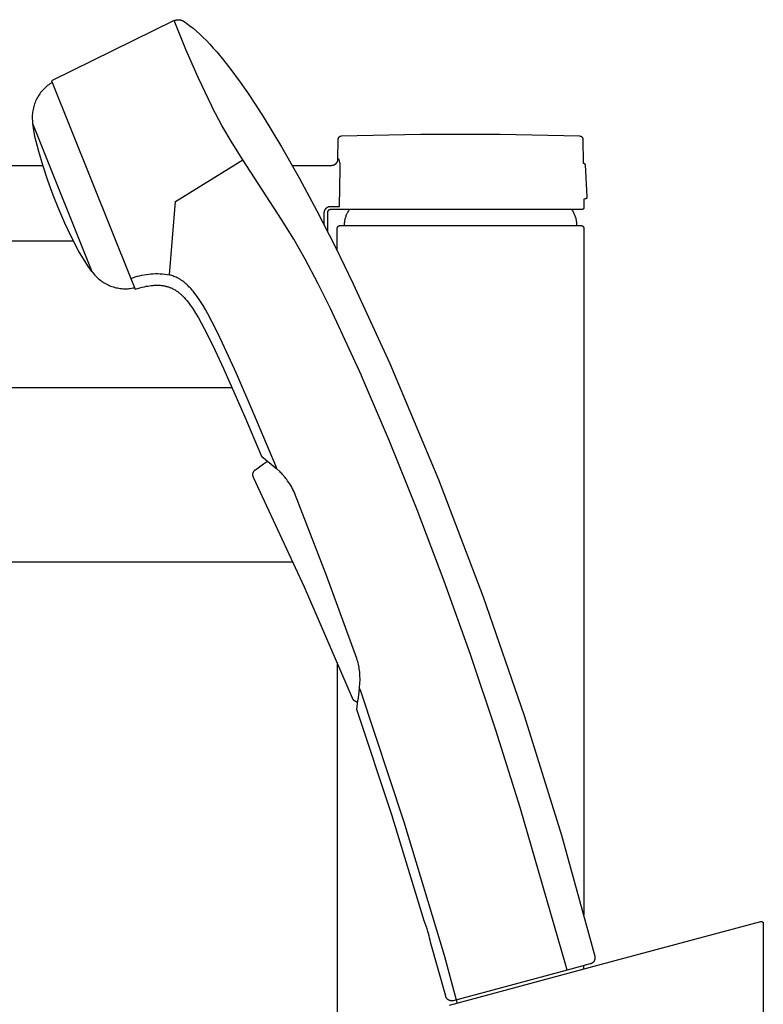
# Model space of a CAD drawing. Units: millimetres. Extents: x -258 to 257, y -338 to 338.
# Drawn here: x -177 to -60, y 182 to 338 of the extents above; entities that cross this region are included whole.
import ezdxf

# ---------------------------------------------------------------- set-up
doc = ezdxf.new("R2010")
doc.units = ezdxf.units.MM
doc.header["$MEASUREMENT"] = 0

msp = doc.modelspace()

# ---------------------------------------------------------------- linework, layer by layer
for p, q in [((-152.84, 337.97), (-152.79, 337.99)), ((-152.79, 337.99), (-152.75, 338)), ((-152.75, 338), (-152.7, 338.01)), ((-152.7, 338.01), (-152.65, 338.03)), ((-152.65, 338.03), (-152.61, 338.04)), ((-152.61, 338.04), (-152.56, 338.04)), ((-152.56, 338.04), (-152.5, 338.05)), ((-152.5, 338.05), (-152.45, 338.06)), ((-152.45, 338.06), (-152.4, 338.06)), ((-152.4, 338.06), (-152.35, 338.06)), ((-152.35, 338.06), (-152.3, 338.06)), ((-152.3, 338.06), (-152.25, 338.06)), ((-152.25, 338.06), (-152.2, 338.06)), ((-152.2, 338.06), (-152.15, 338.05)), ((-152.15, 338.05), (-152.1, 338.04)), ((-152.1, 338.04), (-152.05, 338.04)), ((-152.05, 338.04), (-152, 338.03)), ((-152, 338.03), (-151.95, 338.01)), ((-151.95, 338.01), (-151.9, 338)), ((-151.9, 338), (-151.85, 337.98)), ((-151.85, 337.98), (-151.8, 337.97)), ((-152.97, 337.92), (-172.37, 328.39)), ((-152.97, 337.92), (-152.93, 337.94)), ((-151.13, 333.35), (-152.97, 337.92)), ((-152.93, 337.94), (-152.88, 337.96)), ((-152.88, 337.96), (-152.84, 337.97)), ((-151.8, 337.97), (-151.76, 337.95)), ((-151.76, 337.95), (-151.71, 337.93)), ((-151.71, 337.93), (-151.67, 337.91)), ((-151.67, 337.91), (-151.63, 337.89)), ((-151.63, 337.89), (-151.58, 337.87)), ((-151.58, 337.87), (-151.54, 337.84)), ((-151.54, 337.84), (-151.5, 337.82)), ((-151.5, 337.82), (-151.25, 337.65)), ((-151.25, 337.65), (-151.01, 337.48)), ((-151.01, 337.48), (-150.76, 337.29)), ((-150.76, 337.29), (-150.51, 337.1)), ((-150.51, 337.1), (-150, 336.7)), ((-150, 336.7), (-149.48, 336.26)), ((-149.48, 336.26), (-148.96, 335.78)), ((-148.96, 335.78), (-148.44, 335.28)), ((-148.44, 335.28), (-147.9, 334.75)), ((-149.16, 328.83), (-151.13, 333.35)), ((-147.9, 334.75), (-147.36, 334.18)), ((-147.36, 334.18), (-146.82, 333.58)), ((-146.82, 333.58), (-146.27, 332.96)), ((-146.27, 332.96), (-145.15, 331.62)), ((-145.15, 331.62), (-144.02, 330.17)), ((-147.06, 324.38), (-149.16, 328.83)), ((-144.02, 330.17), (-142.86, 328.61)), ((-173.52, 327.2), (-173.67, 327.03)), ((-173.35, 327.35), (-173.52, 327.2)), ((-173.19, 327.5), (-173.35, 327.35)), ((-173.01, 327.65), (-173.19, 327.5)), ((-172.83, 327.78), (-173.01, 327.65)), ((-172.65, 327.91), (-172.83, 327.78)), ((-172.47, 328.04), (-172.65, 327.91)), ((-172.27, 328.16), (-172.47, 328.04)), ((-172.37, 328.39), (-159.85, 297.11)), ((-142.86, 328.61), (-142.83, 328.57)), ((-142.83, 328.57), (-141.39, 326.52)), ((-174.71, 325.57), (-174.81, 325.37)), ((-174.61, 325.77), (-174.71, 325.57)), ((-174.49, 325.96), (-174.61, 325.77)), ((-174.37, 326.15), (-174.49, 325.96)), ((-174.24, 326.34), (-174.37, 326.15)), ((-174.11, 326.52), (-174.24, 326.34)), ((-173.97, 326.7), (-174.11, 326.52)), ((-173.83, 326.87), (-173.97, 326.7)), ((-173.67, 327.03), (-173.83, 326.87)), ((-141.39, 326.52), (-140.07, 324.55)), ((-175.26, 324.1), (-175.31, 323.88)), ((-175.21, 324.32), (-175.26, 324.1)), ((-175.14, 324.53), (-175.21, 324.32)), ((-175.07, 324.75), (-175.14, 324.53)), ((-174.99, 324.96), (-175.07, 324.75)), ((-174.91, 325.16), (-174.99, 324.96)), ((-174.81, 325.37), (-174.91, 325.16)), ((-146.94, 324.14), (-147.06, 324.38)), ((-145.44, 321.33), (-146.94, 324.14)), ((-140.07, 324.55), (-138.74, 322.47)), ((-175.43, 322.99), (-175.44, 322.76)), ((-175.44, 322.76), (-175.44, 322.54)), ((-175.44, 322.54), (-175.44, 322.31)), ((-175.41, 323.21), (-175.43, 322.99)), ((-175.39, 323.43), (-175.41, 323.21)), ((-175.35, 323.66), (-175.39, 323.43)), ((-175.31, 323.88), (-175.35, 323.66)), ((-138.74, 322.47), (-136.02, 317.97)), ((-175.44, 322.31), (-175.42, 322.09)), ((-175.42, 322.09), (-175.4, 321.86)), ((-175.4, 321.86), (-175.38, 321.64)), ((-175.38, 321.64), (-175.38, 321.64)), ((-175.38, 321.64), (-174.8, 320.21)), ((-175.21, 320.6), (-175.37, 321.63)), ((-143.84, 318.58), (-145.44, 321.33)), ((-175.02, 319.58), (-175.21, 320.6)), ((-174.42, 317.23), (-175.02, 319.58)), ((-174.8, 320.21), (-166.02, 298.24)), ((-127.03, 319.29), (-127.02, 319.31)), ((-127.03, 319.28), (-127.03, 319.29)), ((-127.02, 319.33), (-127.01, 319.34)), ((-127.02, 319.31), (-127.02, 319.33)), ((-127.01, 319.34), (-127, 319.36)), ((-127, 319.37), (-126.99, 319.39)), ((-127, 319.36), (-127, 319.37)), ((-126.99, 319.39), (-126.98, 319.4)), ((-126.98, 319.4), (-126.97, 319.42)), ((-126.97, 319.42), (-126.96, 319.43)), ((-126.96, 319.43), (-126.95, 319.45)), ((-126.95, 319.45), (-126.94, 319.46)), ((-126.94, 319.46), (-126.93, 319.48)), ((-126.93, 319.48), (-126.92, 319.49)), ((-126.92, 319.49), (-126.91, 319.5)), ((-126.91, 319.5), (-126.9, 319.52)), ((-126.9, 319.52), (-126.89, 319.53)), ((-126.89, 319.53), (-126.88, 319.54)), ((-126.88, 319.54), (-126.86, 319.55)), ((-126.86, 319.55), (-126.85, 319.56)), ((-126.85, 319.56), (-126.83, 319.57)), ((-126.83, 319.57), (-126.82, 319.58)), ((-126.82, 319.58), (-126.81, 319.59)), ((-126.81, 319.59), (-126.79, 319.6)), ((-126.79, 319.6), (-126.78, 319.61)), ((-126.78, 319.61), (-126.76, 319.62)), ((-126.76, 319.62), (-126.75, 319.62)), ((-126.75, 319.62), (-126.73, 319.63)), ((-126.73, 319.63), (-126.71, 319.64)), ((-126.71, 319.64), (-126.7, 319.64)), ((-126.7, 319.64), (-126.68, 319.65)), ((-126.68, 319.65), (-126.66, 319.65)), ((-126.66, 319.65), (-126.65, 319.65)), ((-126.65, 319.65), (-126.63, 319.66)), ((-126.63, 319.66), (-126.61, 319.66)), ((-126.61, 319.66), (-126.6, 319.66)), ((-126.6, 319.66), (-126.58, 319.66)), ((-126.58, 319.66), (-126.56, 319.67)), ((-126.56, 319.67), (-113.99, 319.98)), ((-113.99, 319.98), (-101.41, 319.98)), ((-101.41, 319.98), (-88.83, 319.67)), ((-88.83, 319.67), (-88.82, 319.66)), ((-88.82, 319.66), (-88.8, 319.66)), ((-88.8, 319.66), (-88.78, 319.66)), ((-88.78, 319.66), (-88.77, 319.66)), ((-88.77, 319.66), (-88.75, 319.65)), ((-88.75, 319.65), (-88.73, 319.65)), ((-88.73, 319.65), (-88.72, 319.65)), ((-88.72, 319.65), (-88.7, 319.64)), ((-88.7, 319.64), (-88.68, 319.64)), ((-88.68, 319.64), (-88.67, 319.63)), ((-88.67, 319.63), (-88.65, 319.62)), ((-88.65, 319.62), (-88.64, 319.62)), ((-88.64, 319.62), (-88.62, 319.61)), ((-88.62, 319.61), (-88.6, 319.6)), ((-88.6, 319.6), (-88.59, 319.59)), ((-88.59, 319.59), (-88.58, 319.58)), ((-88.58, 319.58), (-88.56, 319.57)), ((-88.56, 319.57), (-88.55, 319.56)), ((-88.55, 319.56), (-88.53, 319.55)), ((-88.53, 319.55), (-88.52, 319.54)), ((-88.52, 319.54), (-88.51, 319.53)), ((-88.51, 319.53), (-88.5, 319.52)), ((-88.5, 319.52), (-88.48, 319.5)), ((-88.48, 319.5), (-88.47, 319.49)), ((-88.47, 319.49), (-88.46, 319.48)), ((-88.46, 319.48), (-88.45, 319.46)), ((-88.45, 319.46), (-88.44, 319.45)), ((-88.44, 319.45), (-88.43, 319.43)), ((-88.43, 319.43), (-88.42, 319.42)), ((-88.42, 319.42), (-88.41, 319.4)), ((-88.41, 319.4), (-88.41, 319.39)), ((-88.41, 319.39), (-88.4, 319.37)), ((-88.4, 319.37), (-88.39, 319.36)), ((-88.39, 319.36), (-88.39, 319.34)), ((-88.39, 319.34), (-88.38, 319.33)), ((-88.38, 319.33), (-88.37, 319.31)), ((-88.37, 319.31), (-88.37, 319.29)), ((-88.37, 319.29), (-88.37, 319.28)), ((-142.16, 315.88), (-143.84, 318.58)), ((-136.02, 317.97), (-133.24, 313.07)), ((-127.09, 316.01), (-127.04, 319.17)), ((-127.04, 319.24), (-127.03, 319.26)), ((-127.04, 319.22), (-127.04, 319.24)), ((-127.04, 319.21), (-127.04, 319.22)), ((-127.04, 319.19), (-127.04, 319.21)), ((-127.04, 319.17), (-127.04, 319.19)), ((-127.03, 319.26), (-127.03, 319.28)), ((-88.37, 319.28), (-88.36, 319.26)), ((-88.36, 319.26), (-88.36, 319.24)), ((-88.36, 319.24), (-88.36, 319.22)), ((-88.36, 319.22), (-88.36, 319.21)), ((-88.36, 319.21), (-88.35, 319.19)), ((-88.35, 319.19), (-88.35, 319.17)), ((-88.35, 319.17), (-88.3, 315.39)), ((-173.73, 314.91), (-174.42, 317.23)), ((-205.11, 315.02), (-173.77, 315.02)), ((-172.98, 312.6), (-173.73, 314.91)), ((-152.78, 309.28), (-142.16, 315.88)), ((-136, 306.47), (-142.16, 315.88)), ((-134.32, 315.02), (-128.2, 315.02)), ((-128.2, 315.02), (-128.05, 315.02)), ((-128.05, 315.02), (-128.02, 315.03)), ((-128.02, 315.03), (-127.98, 315.03)), ((-127.98, 315.03), (-127.95, 315.03)), ((-127.95, 315.03), (-127.91, 315.04)), ((-127.91, 315.04), (-127.88, 315.04)), ((-127.88, 315.04), (-127.85, 315.05)), ((-127.85, 315.05), (-127.81, 315.06)), ((-127.81, 315.06), (-127.78, 315.07)), ((-127.78, 315.07), (-127.75, 315.08)), ((-127.75, 315.08), (-127.71, 315.09)), ((-127.71, 315.09), (-127.68, 315.11)), ((-127.68, 315.11), (-127.65, 315.12)), ((-127.65, 315.12), (-127.62, 315.14)), ((-127.62, 315.14), (-127.59, 315.15)), ((-127.59, 315.15), (-127.56, 315.17)), ((-127.56, 315.17), (-127.53, 315.19)), ((-127.53, 315.19), (-127.5, 315.21)), ((-127.5, 315.21), (-127.47, 315.23)), ((-127.47, 315.23), (-127.45, 315.25)), ((-127.45, 315.25), (-127.42, 315.27)), ((-127.42, 315.27), (-127.4, 315.3)), ((-127.4, 315.3), (-127.37, 315.32)), ((-127.37, 315.32), (-127.35, 315.35)), ((-127.35, 315.35), (-127.32, 315.37)), ((-127.32, 315.37), (-127.3, 315.4)), ((-127.3, 315.4), (-127.28, 315.43)), ((-127.28, 315.43), (-127.26, 315.46)), ((-127.26, 315.46), (-127.24, 315.48)), ((-127.24, 315.48), (-127.22, 315.51)), ((-127.22, 315.51), (-127.21, 315.54)), ((-127.21, 315.54), (-127.19, 315.57)), ((-127.19, 315.57), (-127.18, 315.61)), ((-127.18, 315.61), (-127.16, 315.64)), ((-127.16, 315.64), (-127.15, 315.67)), ((-127.15, 315.67), (-127.14, 315.7)), ((-127.14, 315.7), (-127.13, 315.73)), ((-127.13, 315.73), (-127.12, 315.77)), ((-127.12, 315.77), (-127.11, 315.8)), ((-127.11, 315.8), (-127.1, 315.84)), ((-127.1, 315.87), (-127.09, 315.9)), ((-127.1, 315.84), (-127.1, 315.87)), ((-126.95, 316.01), (-127.09, 316.01)), ((-127.09, 315.97), (-127.09, 316.01)), ((-127.09, 315.94), (-127.09, 315.97)), ((-127.09, 315.9), (-127.09, 315.94)), ((-126.91, 315.91), (-126.95, 316.01)), ((-126.88, 315.82), (-126.91, 315.91)), ((-126.85, 315.72), (-126.88, 315.82)), ((-126.82, 315.63), (-126.85, 315.72)), ((-126.8, 315.53), (-126.82, 315.63)), ((-126.78, 315.43), (-126.8, 315.53)), ((-126.76, 315.33), (-126.78, 315.43)), ((-126.75, 315.23), (-126.76, 315.33)), ((-126.74, 315.13), (-126.75, 315.23)), ((-126.75, 314.53), (-126.74, 314.63)), ((-126.73, 315.03), (-126.74, 315.13)), ((-126.74, 314.63), (-126.73, 314.73)), ((-126.73, 314.93), (-126.73, 315.03)), ((-126.73, 314.83), (-126.73, 314.93)), ((-126.73, 314.73), (-126.73, 314.83)), ((-88.3, 315.39), (-88.29, 315.39)), ((-88.29, 315.39), (-88.28, 315.39)), ((-88.28, 315.39), (-88.27, 315.39)), ((-88.27, 315.39), (-88.26, 315.39)), ((-88.26, 315.39), (-88.25, 315.39)), ((-88.25, 315.39), (-88.24, 315.39)), ((-88.24, 315.39), (-88.23, 315.38)), ((-88.23, 315.38), (-88.22, 315.38)), ((-88.22, 315.38), (-88.21, 315.38)), ((-88.21, 315.38), (-88.2, 315.37)), ((-88.2, 315.37), (-88.19, 315.37)), ((-88.19, 315.37), (-88.18, 315.37)), ((-88.18, 315.37), (-88.17, 315.36)), ((-88.17, 315.36), (-88.16, 315.36)), ((-88.16, 315.36), (-88.15, 315.35)), ((-88.15, 315.35), (-88.15, 315.35)), ((-88.15, 315.35), (-88.14, 315.34)), ((-88.14, 315.34), (-88.13, 315.33)), ((-88.13, 315.33), (-88.12, 315.33)), ((-88.12, 315.33), (-88.11, 315.32)), ((-88.11, 315.32), (-88.1, 315.31)), ((-88.1, 315.31), (-88.1, 315.31)), ((-88.1, 315.31), (-88.09, 315.3)), ((-88.09, 315.3), (-88.08, 315.29)), ((-88.08, 315.29), (-88.08, 315.28)), ((-88.08, 315.28), (-88.07, 315.28)), ((-88.07, 315.28), (-88.06, 315.27)), ((-88.06, 315.27), (-88.06, 315.26)), ((-88.06, 315.26), (-88.05, 315.25)), ((-88.05, 315.25), (-88.05, 315.24)), ((-88.05, 315.24), (-88.04, 315.23)), ((-88.04, 315.23), (-88.04, 315.22)), ((-88.04, 315.22), (-88.03, 315.21)), ((-88.03, 315.21), (-88.03, 315.2)), ((-88.03, 315.2), (-88.03, 315.19)), ((-88.03, 315.19), (-88.02, 315.18)), ((-88.02, 315.18), (-88.02, 315.17)), ((-88.02, 315.17), (-88.02, 315.16)), ((-88.02, 315.16), (-88.02, 315.15)), ((-88.02, 315.15), (-88.01, 315.14)), ((-88.01, 315.14), (-88.01, 315.13)), ((-88.01, 315.13), (-88.01, 315.12)), ((-88.01, 315.12), (-88.01, 315.11)), ((-88.01, 315.11), (-87.7, 310.02)), ((-133.24, 313.07), (-130.41, 307.8)), ((-126.82, 308.53), (-126.75, 314.53)), ((-172.15, 310.33), (-172.98, 312.6)), ((-171.24, 308.08), (-172.15, 310.33)), ((-87.7, 309.95), (-87.71, 309.94)), ((-87.7, 310.02), (-87.7, 310.01)), ((-87.7, 310.01), (-87.7, 310)), ((-87.7, 310), (-87.7, 309.99)), ((-87.7, 309.99), (-87.7, 309.98)), ((-87.7, 309.98), (-87.7, 309.97)), ((-87.7, 309.97), (-87.7, 309.96)), ((-87.7, 309.96), (-87.7, 309.95)), ((-153.74, 297.69), (-152.78, 309.28)), ((-128.78, 308.38), (-128.75, 308.39)), ((-128.75, 308.39), (-128.72, 308.41)), ((-128.72, 308.41), (-128.69, 308.43)), ((-128.69, 308.43), (-128.66, 308.44)), ((-128.66, 308.44), (-128.62, 308.46)), ((-128.62, 308.46), (-128.59, 308.47)), ((-128.59, 308.47), (-128.56, 308.48)), ((-128.56, 308.48), (-128.52, 308.49)), ((-128.52, 308.49), (-128.49, 308.5)), ((-128.49, 308.5), (-128.46, 308.51)), ((-128.46, 308.51), (-128.42, 308.51)), ((-128.42, 308.51), (-128.39, 308.52)), ((-128.39, 308.52), (-128.35, 308.52)), ((-128.35, 308.52), (-128.32, 308.53)), ((-128.32, 308.53), (-128.28, 308.53)), ((-128.28, 308.53), (-128.25, 308.53)), ((-128.25, 308.53), (-127.8, 308.53)), ((-127.8, 308.53), (-127.31, 308.52)), ((-127.31, 308.52), (-126.82, 308.53)), ((-87.98, 309.7), (-88.22, 309.69)), ((-88.22, 309.69), (-88.2, 308.33)), ((-87.97, 309.71), (-87.98, 309.7)), ((-87.96, 309.71), (-87.97, 309.71)), ((-87.95, 309.71), (-87.96, 309.71)), ((-87.94, 309.71), (-87.95, 309.71)), ((-87.93, 309.71), (-87.94, 309.71)), ((-87.92, 309.71), (-87.93, 309.71)), ((-87.91, 309.72), (-87.92, 309.71)), ((-87.9, 309.72), (-87.91, 309.72)), ((-87.89, 309.72), (-87.9, 309.72)), ((-87.88, 309.73), (-87.89, 309.72)), ((-87.87, 309.73), (-87.88, 309.73)), ((-87.86, 309.74), (-87.87, 309.73)), ((-87.85, 309.74), (-87.86, 309.74)), ((-87.84, 309.75), (-87.85, 309.74)), ((-87.83, 309.76), (-87.84, 309.75)), ((-87.84, 309.75), (-87.84, 309.75)), ((-87.82, 309.76), (-87.83, 309.76)), ((-87.81, 309.77), (-87.82, 309.76)), ((-87.8, 309.78), (-87.81, 309.77)), ((-87.79, 309.79), (-87.8, 309.78)), ((-87.8, 309.78), (-87.8, 309.78)), ((-87.78, 309.8), (-87.79, 309.79)), ((-87.77, 309.8), (-87.78, 309.8)), ((-87.76, 309.82), (-87.77, 309.81)), ((-87.77, 309.81), (-87.77, 309.8)), ((-87.75, 309.83), (-87.76, 309.82)), ((-87.74, 309.85), (-87.75, 309.84)), ((-87.75, 309.84), (-87.75, 309.83)), ((-87.73, 309.86), (-87.74, 309.85)), ((-87.74, 309.85), (-87.74, 309.85)), ((-87.72, 309.88), (-87.73, 309.87)), ((-87.73, 309.87), (-87.73, 309.86)), ((-87.71, 309.91), (-87.72, 309.9)), ((-87.72, 309.9), (-87.72, 309.89)), ((-87.72, 309.89), (-87.72, 309.88)), ((-87.71, 309.94), (-87.71, 309.93)), ((-87.71, 309.93), (-87.71, 309.92)), ((-87.71, 309.92), (-87.71, 309.91)), ((-170.27, 305.86), (-171.24, 308.08)), ((-130.41, 307.8), (-127.55, 302.19)), ((-129.25, 307.63), (-129.24, 307.67)), ((-129.25, 307.6), (-129.25, 307.63)), ((-129.25, 307.56), (-129.25, 307.6)), ((-129.25, 307.53), (-129.25, 307.56)), ((-129.25, 305.55), (-129.25, 307.53)), ((-129.24, 307.7), (-129.23, 307.74)), ((-129.24, 307.67), (-129.24, 307.7)), ((-129.23, 307.74), (-129.22, 307.77)), ((-129.22, 307.77), (-129.21, 307.8)), ((-129.21, 307.8), (-129.2, 307.84)), ((-129.2, 307.84), (-129.19, 307.87)), ((-129.19, 307.87), (-129.18, 307.9)), ((-129.18, 307.9), (-129.16, 307.94)), ((-129.16, 307.94), (-129.15, 307.97)), ((-129.15, 307.97), (-129.13, 308)), ((-129.13, 308), (-129.12, 308.03)), ((-129.12, 308.03), (-129.1, 308.06)), ((-129.1, 308.06), (-129.08, 308.09)), ((-129.08, 308.09), (-129.06, 308.12)), ((-129.06, 308.12), (-129.04, 308.14)), ((-129.04, 308.14), (-129.02, 308.17)), ((-129.02, 308.17), (-128.99, 308.2)), ((-128.99, 308.2), (-128.97, 308.22)), ((-128.97, 308.22), (-128.94, 308.25)), ((-128.94, 308.25), (-128.92, 308.27)), ((-128.92, 308.27), (-128.89, 308.29)), ((-128.89, 308.29), (-128.86, 308.32)), ((-128.86, 308.32), (-128.84, 308.34)), ((-128.84, 308.34), (-128.81, 308.36)), ((-128.81, 308.36), (-128.78, 308.38)), ((-128.74, 307.63), (-128.75, 307.61)), ((-128.75, 307.61), (-128.75, 307.59)), ((-128.75, 307.59), (-128.75, 307.58)), ((-128.75, 307.58), (-128.75, 307.56)), ((-128.75, 307.56), (-128.75, 307.54)), ((-128.75, 307.54), (-128.75, 307.52)), ((-128.75, 307.52), (-128.75, 304.57)), ((-128.73, 307.66), (-128.74, 307.64)), ((-128.74, 307.64), (-128.74, 307.63)), ((-128.72, 307.7), (-128.73, 307.68)), ((-128.73, 307.68), (-128.73, 307.66)), ((-128.71, 307.73), (-128.72, 307.71)), ((-128.72, 307.71), (-128.72, 307.7)), ((-128.7, 307.74), (-128.71, 307.73)), ((-128.69, 307.76), (-128.7, 307.74)), ((-128.68, 307.79), (-128.69, 307.78)), ((-128.69, 307.78), (-128.69, 307.76)), ((-128.67, 307.8), (-128.68, 307.79)), ((-128.66, 307.81), (-128.67, 307.8)), ((-128.65, 307.83), (-128.66, 307.81)), ((-128.64, 307.84), (-128.65, 307.83)), ((-128.63, 307.85), (-128.64, 307.84)), ((-128.62, 307.87), (-128.63, 307.86)), ((-128.63, 307.86), (-128.63, 307.85)), ((-128.61, 307.88), (-128.62, 307.87)), ((-128.59, 307.89), (-128.61, 307.88)), ((-128.58, 307.9), (-128.59, 307.89)), ((-128.57, 307.91), (-128.58, 307.9)), ((-128.55, 307.92), (-128.57, 307.91)), ((-128.53, 307.93), (-128.55, 307.92)), ((-128.52, 307.94), (-128.53, 307.93)), ((-128.5, 307.95), (-128.52, 307.94)), ((-128.49, 307.96), (-128.5, 307.95)), ((-128.47, 307.97), (-128.49, 307.96)), ((-128.45, 307.98), (-128.47, 307.97)), ((-128.44, 307.98), (-128.45, 307.98)), ((-128.42, 307.99), (-128.44, 307.98)), ((-128.4, 308), (-128.42, 307.99)), ((-128.38, 308), (-128.4, 308)), ((-128.37, 308.01), (-128.38, 308)), ((-128.35, 308.01), (-128.37, 308.01)), ((-128.33, 308.01), (-128.35, 308.01)), ((-128.31, 308.02), (-128.33, 308.01)), ((-128.29, 308.02), (-128.31, 308.02)), ((-128.27, 308.02), (-128.29, 308.02)), ((-128.26, 308.02), (-128.27, 308.02)), ((-88.5, 308.02), (-128.26, 308.02)), ((-125.89, 306.72), (-125.86, 306.85)), ((-125.86, 306.85), (-125.81, 306.97)), ((-125.81, 306.97), (-125.77, 307.1)), ((-125.77, 307.1), (-125.72, 307.22)), ((-125.72, 307.22), (-125.67, 307.34)), ((-125.67, 307.34), (-125.61, 307.46)), ((-125.61, 307.46), (-125.55, 307.58)), ((-125.55, 307.58), (-125.48, 307.69)), ((-125.48, 307.69), (-125.41, 307.8)), ((-125.41, 307.8), (-125.34, 307.91)), ((-125.34, 307.91), (-125.26, 308.02)), ((-90.14, 308.02), (-90.06, 307.91)), ((-90.06, 307.91), (-89.98, 307.8)), ((-89.98, 307.8), (-89.91, 307.68)), ((-89.91, 307.68), (-89.84, 307.55)), ((-89.84, 307.55), (-89.78, 307.43)), ((-89.78, 307.43), (-89.72, 307.31)), ((-89.72, 307.31), (-89.66, 307.18)), ((-89.66, 307.18), (-89.61, 307.05)), ((-89.61, 307.05), (-89.56, 306.92)), ((-89.56, 306.92), (-89.52, 306.78)), ((-88.49, 308.02), (-88.5, 308.02)), ((-88.48, 308.02), (-88.49, 308.02)), ((-88.47, 308.02), (-88.48, 308.02)), ((-88.46, 308.02), (-88.47, 308.02)), ((-88.45, 308.03), (-88.46, 308.02)), ((-88.44, 308.03), (-88.45, 308.03)), ((-88.43, 308.03), (-88.44, 308.03)), ((-88.42, 308.03), (-88.43, 308.03)), ((-88.41, 308.04), (-88.42, 308.03)), ((-88.4, 308.04), (-88.41, 308.04)), ((-88.39, 308.04), (-88.4, 308.04)), ((-88.38, 308.05), (-88.39, 308.04)), ((-88.37, 308.05), (-88.38, 308.05)), ((-88.36, 308.06), (-88.37, 308.05)), ((-88.35, 308.06), (-88.36, 308.06)), ((-88.34, 308.07), (-88.35, 308.07)), ((-88.35, 308.07), (-88.35, 308.06)), ((-88.33, 308.08), (-88.34, 308.07)), ((-88.32, 308.08), (-88.33, 308.08)), ((-88.31, 308.09), (-88.32, 308.08)), ((-88.3, 308.1), (-88.31, 308.09)), ((-88.29, 308.11), (-88.3, 308.1)), ((-88.3, 308.1), (-88.3, 308.1)), ((-88.28, 308.12), (-88.29, 308.11)), ((-88.27, 308.13), (-88.28, 308.12)), ((-88.26, 308.14), (-88.27, 308.13)), ((-88.27, 308.13), (-88.27, 308.13)), ((-88.25, 308.16), (-88.26, 308.15)), ((-88.26, 308.15), (-88.26, 308.14)), ((-88.24, 308.17), (-88.25, 308.16)), ((-88.23, 308.19), (-88.24, 308.18)), ((-88.24, 308.18), (-88.24, 308.17)), ((-88.22, 308.21), (-88.23, 308.2)), ((-88.23, 308.2), (-88.23, 308.2)), ((-88.23, 308.2), (-88.23, 308.19)), ((-88.21, 308.24), (-88.22, 308.23)), ((-88.22, 308.23), (-88.22, 308.22)), ((-88.22, 308.22), (-88.22, 308.21)), ((-88.2, 308.28), (-88.21, 308.27)), ((-88.21, 308.27), (-88.21, 308.26)), ((-88.21, 308.26), (-88.21, 308.25)), ((-88.21, 308.25), (-88.21, 308.24)), ((-88.2, 308.33), (-88.2, 308.32)), ((-88.2, 308.32), (-88.2, 308.3)), ((-88.2, 308.3), (-88.2, 308.29)), ((-88.2, 308.29), (-88.2, 308.28)), ((-169.23, 303.67), (-170.27, 305.86)), ((-134.09, 303.35), (-136, 306.47)), ((-127.13, 305.28), (-127.12, 305.3)), ((-127.13, 305.27), (-127.13, 305.28)), ((-127.12, 305.3), (-127.11, 305.31)), ((-127.11, 305.31), (-127.1, 305.32)), ((-127.1, 305.32), (-127.09, 305.34)), ((-127.09, 305.34), (-127.07, 305.35)), ((-127.07, 305.35), (-127.06, 305.36)), ((-127.06, 305.36), (-127.05, 305.37)), ((-127.05, 305.37), (-127.04, 305.39)), ((-127.04, 305.39), (-127.03, 305.4)), ((-127.03, 305.4), (-127.01, 305.41)), ((-127.01, 305.41), (-127, 305.42)), ((-127, 305.42), (-126.99, 305.43)), ((-126.99, 305.43), (-126.97, 305.44)), ((-126.97, 305.44), (-126.96, 305.45)), ((-126.96, 305.45), (-126.94, 305.46)), ((-126.94, 305.46), (-126.93, 305.47)), ((-126.93, 305.47), (-126.91, 305.47)), ((-126.91, 305.47), (-126.9, 305.48)), ((-126.9, 305.48), (-126.88, 305.49)), ((-126.88, 305.49), (-126.87, 305.49)), ((-126.87, 305.49), (-126.85, 305.5)), ((-126.85, 305.5), (-126.83, 305.5)), ((-126.83, 305.5), (-126.82, 305.51)), ((-126.82, 305.51), (-126.8, 305.51)), ((-126.8, 305.51), (-126.78, 305.51)), ((-126.78, 305.51), (-126.77, 305.52)), ((-126.77, 305.52), (-126.75, 305.52)), ((-126.75, 305.52), (-126.73, 305.52)), ((-126.73, 305.52), (-126.72, 305.52)), ((-126.72, 305.52), (-126.7, 305.52)), ((-126.7, 305.52), (-88.7, 305.52)), ((-126.04, 305.81), (-126.03, 305.95)), ((-126.04, 305.68), (-126.04, 305.81)), ((-126.04, 305.52), (-126.04, 305.68)), ((-126.03, 305.95), (-126.02, 306.08)), ((-126.02, 306.08), (-126, 306.21)), ((-126, 306.21), (-125.98, 306.34)), ((-125.98, 306.34), (-125.96, 306.47)), ((-125.96, 306.47), (-125.93, 306.6)), ((-125.93, 306.6), (-125.89, 306.72)), ((-89.52, 306.78), (-89.48, 306.65)), ((-89.48, 306.65), (-89.45, 306.51)), ((-89.45, 306.51), (-89.42, 306.38)), ((-89.42, 306.38), (-89.4, 306.24)), ((-89.4, 306.24), (-89.38, 306.1)), ((-89.38, 306.1), (-89.37, 305.96)), ((-89.37, 305.96), (-89.36, 305.82)), ((-89.36, 305.82), (-89.36, 305.68)), ((-89.36, 305.68), (-89.36, 305.52)), ((-88.7, 305.52), (-88.68, 305.52)), ((-88.68, 305.52), (-88.66, 305.52)), ((-88.66, 305.52), (-88.65, 305.52)), ((-88.65, 305.52), (-88.63, 305.52)), ((-88.63, 305.52), (-88.61, 305.51)), ((-88.61, 305.51), (-88.59, 305.51)), ((-88.59, 305.51), (-88.58, 305.51)), ((-88.58, 305.51), (-88.56, 305.5)), ((-88.56, 305.5), (-88.54, 305.5)), ((-88.54, 305.5), (-88.53, 305.49)), ((-88.53, 305.49), (-88.51, 305.48)), ((-88.51, 305.48), (-88.49, 305.48)), ((-88.49, 305.48), (-88.48, 305.47)), ((-88.48, 305.47), (-88.46, 305.46)), ((-88.46, 305.46), (-88.45, 305.45)), ((-88.45, 305.45), (-88.43, 305.45)), ((-88.43, 305.45), (-88.42, 305.44)), ((-88.42, 305.44), (-88.4, 305.43)), ((-88.4, 305.43), (-88.39, 305.42)), ((-88.39, 305.42), (-88.38, 305.4)), ((-88.38, 305.4), (-88.36, 305.39)), ((-88.36, 305.39), (-88.35, 305.38)), ((-88.35, 305.38), (-88.34, 305.37)), ((-88.34, 305.37), (-88.33, 305.36)), ((-88.33, 305.36), (-88.32, 305.34)), ((-88.32, 305.34), (-88.3, 305.33)), ((-88.3, 305.33), (-88.29, 305.32)), ((-88.29, 305.32), (-88.28, 305.3)), ((-88.28, 305.3), (-88.27, 305.29)), ((-88.27, 305.29), (-88.27, 305.27)), ((-127.2, 305.07), (-127.19, 305.09)), ((-127.2, 305.06), (-127.2, 305.07)), ((-127.2, 305.04), (-127.2, 305.06)), ((-127.2, 305.02), (-127.2, 305.04)), ((-127.2, 301.48), (-127.2, 305.02)), ((-127.19, 305.12), (-127.18, 305.14)), ((-127.19, 305.11), (-127.19, 305.12)), ((-127.19, 305.09), (-127.19, 305.11)), ((-127.18, 305.16), (-127.17, 305.17)), ((-127.18, 305.14), (-127.18, 305.16)), ((-127.17, 305.19), (-127.16, 305.2)), ((-127.17, 305.17), (-127.17, 305.19)), ((-127.16, 305.22), (-127.15, 305.24)), ((-127.16, 305.2), (-127.16, 305.22)), ((-127.15, 305.24), (-127.14, 305.25)), ((-127.14, 305.25), (-127.13, 305.27)), ((-88.27, 305.27), (-88.26, 305.26)), ((-88.26, 305.26), (-88.25, 305.24)), ((-88.25, 305.24), (-88.24, 305.22)), ((-88.24, 305.22), (-88.23, 305.21)), ((-88.23, 305.21), (-88.23, 305.19)), ((-88.23, 305.19), (-88.22, 305.18)), ((-88.22, 305.18), (-88.22, 305.16)), ((-88.22, 305.16), (-88.21, 305.14)), ((-88.21, 305.14), (-88.21, 305.13)), ((-88.21, 305.13), (-88.21, 305.11)), ((-88.21, 305.11), (-88.2, 305.09)), ((-88.2, 305.09), (-88.2, 305.07)), ((-88.2, 305.07), (-88.2, 305.06)), ((-88.2, 305.06), (-88.2, 305.04)), ((-88.2, 305.04), (-88.2, 305.02)), ((-88.2, 305.02), (-88.2, 196.44)), ((-168.9, 303.02), (-205.26, 303.02)), ((-168.12, 301.52), (-169.23, 303.67)), ((-132.28, 300.17), (-134.09, 303.35)), ((-127.55, 302.19), (-124.67, 296.28)), ((-166.63, 299.13), (-168.12, 301.52)), ((-166.02, 298.25), (-166.63, 299.13)), ((-130.22, 296.29), (-132.28, 300.17)), ((-166.02, 298.24), (-165.88, 298.06)), ((-165.88, 298.06), (-165.74, 297.89)), ((-165.74, 297.89), (-165.6, 297.71)), ((-165.6, 297.71), (-165.45, 297.55)), ((-165.45, 297.55), (-165.29, 297.39)), ((-158.82, 297.47), (-158.46, 297.56)), ((-158.46, 297.56), (-158.11, 297.65)), ((-158.11, 297.65), (-157.75, 297.72)), ((-157.75, 297.72), (-157.38, 297.78)), ((-157.38, 297.78), (-157.02, 297.82)), ((-157.02, 297.82), (-156.66, 297.86)), ((-156.66, 297.86), (-156.29, 297.88)), ((-156.29, 297.88), (-155.93, 297.89)), ((-155.93, 297.89), (-155.56, 297.89)), ((-155.56, 297.89), (-155.19, 297.88)), ((-155.19, 297.88), (-154.83, 297.85)), ((-154.83, 297.85), (-154.46, 297.81)), ((-154.46, 297.81), (-154.1, 297.76)), ((-154.1, 297.76), (-153.74, 297.69)), ((-153.56, 297.64), (-153.74, 297.69)), ((-153.39, 297.59), (-153.56, 297.64)), ((-153.21, 297.53), (-153.39, 297.59)), ((-153.04, 297.46), (-153.21, 297.53)), ((-165.29, 297.39), (-165.13, 297.23)), ((-165.13, 297.23), (-164.96, 297.08)), ((-164.96, 297.08), (-164.79, 296.94)), ((-164.79, 296.94), (-164.61, 296.8)), ((-164.61, 296.8), (-164.43, 296.67)), ((-164.43, 296.67), (-164.24, 296.54)), ((-164.24, 296.54), (-164.05, 296.42)), ((-164.05, 296.42), (-163.85, 296.31)), ((-163.85, 296.31), (-163.65, 296.2)), ((-163.65, 296.2), (-163.45, 296.11)), ((-163.45, 296.11), (-163.25, 296.02)), ((-163.25, 296.02), (-163.04, 295.93)), ((-163.04, 295.93), (-162.83, 295.85)), ((-159.85, 297.11), (-159.51, 297.24)), ((-159.85, 297.11), (-159.18, 295.43)), ((-159.51, 297.24), (-159.17, 297.36)), ((-159.17, 297.36), (-158.82, 297.47)), ((-157.44, 295.89), (-157.18, 295.93)), ((-157.18, 295.93), (-156.91, 295.98)), ((-156.91, 295.98), (-156.64, 296.01)), ((-156.64, 296.01), (-156.33, 296.04)), ((-156.33, 296.04), (-156.18, 296.05)), ((-156.18, 296.05), (-156.02, 296.06)), ((-156.02, 296.06), (-155.87, 296.07)), ((-155.87, 296.07), (-155.72, 296.07)), ((-155.72, 296.07), (-155.56, 296.07)), ((-155.56, 296.07), (-155.41, 296.06)), ((-155.41, 296.06), (-155.19, 296.05)), ((-155.19, 296.05), (-155.07, 296.04)), ((-155.07, 296.04), (-154.96, 296.02)), ((-154.96, 296.02), (-154.85, 296.01)), ((-154.85, 296.01), (-154.74, 295.99)), ((-154.74, 295.99), (-154.63, 295.98)), ((-154.63, 295.98), (-154.52, 295.96)), ((-154.52, 295.96), (-154.41, 295.93)), ((-154.41, 295.93), (-154.31, 295.91)), ((-152.87, 297.39), (-153.04, 297.46)), ((-152.7, 297.32), (-152.87, 297.39)), ((-152.54, 297.24), (-152.7, 297.32)), ((-152.37, 297.15), (-152.54, 297.24)), ((-152.28, 297.1), (-152.37, 297.15)), ((-152.19, 297.05), (-152.28, 297.1)), ((-152.01, 296.94), (-152.19, 297.05)), ((-151.83, 296.82), (-152.01, 296.94)), ((-151.65, 296.69), (-151.83, 296.82)), ((-151.48, 296.57), (-151.65, 296.69)), ((-151.32, 296.43), (-151.48, 296.57)), ((-151.15, 296.29), (-151.32, 296.43)), ((-150.99, 296.15), (-151.15, 296.29)), ((-150.82, 295.99), (-150.99, 296.15)), ((-150.65, 295.82), (-150.82, 295.99)), ((-128.26, 292.36), (-130.22, 296.29)), ((-124.67, 296.28), (-118.88, 283.66)), ((-162.83, 295.85), (-162.61, 295.78)), ((-162.61, 295.78), (-162.4, 295.72)), ((-162.4, 295.72), (-162.18, 295.67)), ((-162.18, 295.67), (-161.96, 295.62)), ((-161.96, 295.62), (-161.74, 295.58)), ((-161.74, 295.58), (-161.51, 295.55)), ((-161.51, 295.55), (-161.29, 295.53)), ((-161.29, 295.53), (-161.06, 295.51)), ((-161.06, 295.51), (-160.84, 295.5)), ((-160.84, 295.5), (-160.61, 295.5)), ((-160.61, 295.5), (-160.39, 295.51)), ((-160.39, 295.51), (-160.17, 295.52)), ((-160.17, 295.52), (-159.94, 295.55)), ((-159.94, 295.55), (-159.72, 295.58)), ((-159.72, 295.58), (-159.5, 295.62)), ((-159.5, 295.62), (-159.28, 295.66)), ((-159.18, 295.43), (-158.82, 295.54)), ((-158.82, 295.54), (-158.45, 295.65)), ((-158.45, 295.65), (-158.08, 295.74)), ((-158.08, 295.74), (-157.71, 295.83)), ((-157.71, 295.83), (-157.44, 295.89)), ((-154.31, 295.91), (-154.2, 295.88)), ((-154.2, 295.88), (-154.1, 295.86)), ((-154.1, 295.86), (-154, 295.83)), ((-154, 295.83), (-153.9, 295.79)), ((-153.9, 295.79), (-153.8, 295.76)), ((-153.8, 295.76), (-153.7, 295.72)), ((-153.7, 295.72), (-153.57, 295.67)), ((-153.57, 295.67), (-153.45, 295.62)), ((-153.45, 295.62), (-153.33, 295.57)), ((-153.33, 295.57), (-153.21, 295.51)), ((-153.21, 295.51), (-153.09, 295.45)), ((-153.09, 295.45), (-152.98, 295.39)), ((-152.98, 295.39), (-152.86, 295.32)), ((-152.86, 295.32), (-152.75, 295.25)), ((-152.75, 295.25), (-152.66, 295.19)), ((-152.66, 295.19), (-152.56, 295.13)), ((-152.56, 295.13), (-152.47, 295.06)), ((-152.47, 295.06), (-152.38, 295)), ((-152.38, 295), (-152.3, 294.93)), ((-152.3, 294.93), (-152.21, 294.86)), ((-152.21, 294.86), (-152.04, 294.72)), ((-152.04, 294.72), (-151.93, 294.62)), ((-151.93, 294.62), (-151.81, 294.52)), ((-151.81, 294.52), (-151.71, 294.42)), ((-151.71, 294.42), (-151.6, 294.31)), ((-150.48, 295.64), (-150.65, 295.82)), ((-150.32, 295.47), (-150.48, 295.64)), ((-150.16, 295.29), (-150.32, 295.47)), ((-150, 295.1), (-150.16, 295.29)), ((-149.7, 294.73), (-150, 295.1)), ((-149.37, 294.27), (-149.7, 294.73)), ((-151.6, 294.31), (-151.39, 294.1)), ((-151.39, 294.1), (-151.19, 293.87)), ((-151.19, 293.87), (-150.99, 293.64)), ((-150.99, 293.64), (-150.8, 293.4)), ((-150.8, 293.4), (-150.62, 293.16)), ((-150.62, 293.16), (-150.44, 292.92)), ((-150.44, 292.92), (-150.22, 292.61)), ((-149.04, 293.81), (-149.37, 294.27)), ((-148.73, 293.33), (-149.04, 293.81)), ((-148.43, 292.85), (-148.73, 293.33)), ((-148.05, 292.2), (-148.43, 292.85)), ((-150.22, 292.61), (-150.01, 292.29)), ((-150.01, 292.29), (-149.6, 291.64)), ((-149.6, 291.64), (-149.15, 290.89)), ((-147.67, 291.54), (-148.05, 292.2)), ((-146.96, 290.2), (-147.67, 291.54)), ((-123.37, 281.77), (-128.26, 292.36)), ((-149.15, 290.89), (-148.73, 290.12)), ((-148.73, 290.12), (-147.8, 288.34)), ((-146.13, 288.56), (-146.96, 290.2)), ((-147.8, 288.34), (-146.57, 285.83)), ((-145.34, 286.91), (-146.13, 288.56)), ((-143.14, 282.08), (-145.34, 286.91)), ((-146.57, 285.83), (-145.21, 282.88)), ((-118.88, 283.66), (-111.21, 265.34)), ((-145.21, 282.88), (-141.83, 275.23)), ((-140.38, 275.71), (-143.14, 282.08)), ((-123.35, 281.71), (-123.37, 281.77)), ((-118.91, 271.37), (-123.35, 281.71)), ((-143.83, 279.82), (-257.7, 279.82)), ((-136.82, 267.22), (-140.38, 275.71)), ((-141.83, 275.23), (-139.25, 269.14)), ((-114.55, 260.54), (-118.91, 271.37)), ((-139.25, 269.14), (-139.25, 269.14)), ((-139.25, 269.14), (-139.24, 269.13)), ((-139.24, 269.13), (-139.24, 269.11)), ((-139.24, 269.11), (-139.23, 269.1)), ((-139.23, 269.1), (-139.22, 269.09)), ((-139.22, 269.09), (-139.21, 269.07)), ((-139.21, 269.07), (-139.2, 269.06)), ((-139.2, 269.06), (-139.19, 269.05)), ((-139.19, 269.05), (-139.19, 269.03)), ((-139.19, 269.03), (-139.18, 269.02)), ((-139.18, 269.02), (-139.17, 269.01)), ((-139.17, 269.01), (-139.15, 269)), ((-139.15, 269), (-139.14, 268.99)), ((-139.14, 268.99), (-136.77, 267.03)), ((-138.88, 267.81), (-138.22, 268.25)), ((-140.52, 266.32), (-140.51, 266.35)), ((-140.51, 266.35), (-140.5, 266.38)), ((-140.5, 266.38), (-140.49, 266.42)), ((-140.49, 266.42), (-140.48, 266.45)), ((-140.48, 266.45), (-140.47, 266.48)), ((-140.47, 266.48), (-140.45, 266.51)), ((-140.45, 266.51), (-140.44, 266.54)), ((-140.44, 266.54), (-140.42, 266.57)), ((-140.42, 266.57), (-140.4, 266.6)), ((-140.4, 266.6), (-140.39, 266.63)), ((-140.39, 266.63), (-140.37, 266.66)), ((-140.37, 266.66), (-140.35, 266.69)), ((-140.35, 266.69), (-140.33, 266.71)), ((-140.33, 266.71), (-140.3, 266.74)), ((-140.3, 266.74), (-140.28, 266.76)), ((-140.28, 266.76), (-140.26, 266.79)), ((-140.26, 266.79), (-140.23, 266.81)), ((-140.23, 266.81), (-140.21, 266.84)), ((-140.21, 266.84), (-140.18, 266.86)), ((-140.18, 266.86), (-140.15, 266.88)), ((-140.15, 266.88), (-139.52, 267.35)), ((-139.52, 267.35), (-138.88, 267.81)), ((-136.75, 267.01), (-136.82, 267.22)), ((-136.77, 267.03), (-136.75, 267.01)), ((-136.25, 266.53), (-136.75, 267.01)), ((-136.12, 266.4), (-136.25, 266.53)), ((-135.99, 266.27), (-136.12, 266.4)), ((-140.55, 266.11), (-140.54, 266.15)), ((-140.55, 266.08), (-140.55, 266.11)), ((-140.54, 266.05), (-140.55, 266.08)), ((-140.54, 266.22), (-140.53, 266.25)), ((-140.54, 266.18), (-140.54, 266.22)), ((-140.54, 266.15), (-140.54, 266.18)), ((-140.54, 266.01), (-140.54, 266.05)), ((-140.54, 265.98), (-140.54, 266.01)), ((-140.54, 265.97), (-140.54, 265.98)), ((-140.53, 265.94), (-140.54, 265.97)), ((-140.53, 266.28), (-140.52, 266.32)), ((-140.53, 266.25), (-140.53, 266.28)), ((-140.53, 265.91), (-140.53, 265.94)), ((-140.52, 265.87), (-140.53, 265.91)), ((-140.51, 265.84), (-140.52, 265.87)), ((-140.5, 265.81), (-140.51, 265.84)), ((-140.49, 265.78), (-140.5, 265.81)), ((-140.48, 265.74), (-140.49, 265.78)), ((-140.47, 265.71), (-140.48, 265.74)), ((-140.46, 265.68), (-140.47, 265.71)), ((-140.45, 265.65), (-140.46, 265.68)), ((-132.37, 248.3), (-140.45, 265.65)), ((-135.87, 266.13), (-135.99, 266.27)), ((-135.45, 265.65), (-135.87, 266.13)), ((-135.31, 265.49), (-135.45, 265.65)), ((-135.17, 265.31), (-135.31, 265.49)), ((-135.05, 265.14), (-135.17, 265.31)), ((-134.89, 264.92), (-135.05, 265.14)), ((-134.74, 264.69), (-134.89, 264.92)), ((-111.21, 265.34), (-104.13, 246.79)), ((-134.59, 264.46), (-134.74, 264.69)), ((-134.46, 264.23), (-134.59, 264.46)), ((-134.37, 264.07), (-134.46, 264.23)), ((-134.28, 263.91), (-134.37, 264.07)), ((-134.2, 263.74), (-134.28, 263.91)), ((-134.09, 263.49), (-134.2, 263.74)), ((-133.98, 263.24), (-134.09, 263.49)), ((-133.98, 263.24), (-133.87, 263.28)), ((-128.92, 250.16), (-133.98, 263.24)), ((-110.29, 249.26), (-114.55, 260.54)), ((-234.69, 252.32), (-134.19, 252.32)), ((-124.11, 236.99), (-128.92, 250.16)), ((-106.14, 237.62), (-110.29, 249.26)), ((-124.79, 230.72), (-132.37, 248.3)), ((-104.13, 246.79), (-97.64, 228.02)), ((-124.04, 236.77), (-124.11, 236.99)), ((-123.97, 236.55), (-124.04, 236.77)), ((-102.14, 225.66), (-106.14, 237.62)), ((-127.2, 236.45), (-127.2, 140.82)), ((-123.91, 236.33), (-123.97, 236.55)), ((-123.85, 236.09), (-123.91, 236.33)), ((-123.8, 235.84), (-123.85, 236.09)), ((-123.75, 235.6), (-123.8, 235.84)), ((-123.71, 235.36), (-123.75, 235.6)), ((-123.68, 235.11), (-123.71, 235.36)), ((-123.65, 234.87), (-123.68, 235.11)), ((-123.62, 234.51), (-123.65, 234.87)), ((-123.61, 234.15), (-123.62, 234.51)), ((-123.6, 233.83), (-123.61, 234.15)), ((-123.6, 233.51), (-123.6, 233.83)), ((-123.79, 231.24), (-123.67, 232.26)), ((-123.67, 232.27), (-123.61, 233.19)), ((-123.67, 232.26), (-123.67, 232.27)), ((-123.67, 232.26), (-123.58, 232.08)), ((-123.61, 233.19), (-123.6, 233.51)), ((-123.58, 232.08), (-116.65, 211.17)), ((-124.78, 230.69), (-124.79, 230.72)), ((-124.76, 230.66), (-124.78, 230.69)), ((-124.75, 230.63), (-124.76, 230.66)), ((-124.73, 230.6), (-124.75, 230.63)), ((-124.71, 230.58), (-124.73, 230.6)), ((-124.69, 230.55), (-124.71, 230.58)), ((-124.69, 230.54), (-124.69, 230.55)), ((-124.67, 230.52), (-124.69, 230.54)), ((-124.65, 230.49), (-124.67, 230.52)), ((-123.93, 230.33), (-123.85, 230.78)), ((-123.85, 230.78), (-123.79, 231.24)), ((-124.63, 230.46), (-124.65, 230.49)), ((-124.61, 230.44), (-124.63, 230.46)), ((-124.59, 230.41), (-124.61, 230.44)), ((-124.56, 230.39), (-124.59, 230.41)), ((-124.54, 230.37), (-124.56, 230.39)), ((-124.51, 230.34), (-124.54, 230.37)), ((-124.49, 230.32), (-124.51, 230.34)), ((-124.46, 230.3), (-124.49, 230.32)), ((-124.43, 230.28), (-124.46, 230.3)), ((-124.41, 230.26), (-124.43, 230.28)), ((-124.38, 230.25), (-124.41, 230.26)), ((-124.35, 230.23), (-124.38, 230.25)), ((-124.32, 230.21), (-124.35, 230.23)), ((-124.29, 230.2), (-124.32, 230.21)), ((-124.26, 230.19), (-124.29, 230.2)), ((-124.23, 230.17), (-124.26, 230.19)), ((-124.2, 230.16), (-124.23, 230.17)), ((-124.16, 230.15), (-124.2, 230.16)), ((-124.13, 230.14), (-124.16, 230.15)), ((-124.1, 230.13), (-124.13, 230.14)), ((-124.1, 228.97), (-123.93, 230.33)), ((-124.07, 230.13), (-124.1, 230.13)), ((-118.59, 212.29), (-124.1, 228.97)), ((-124.03, 230.12), (-124.07, 230.13)), ((-124, 230.11), (-124.03, 230.12)), ((-123.97, 230.11), (-124, 230.11)), ((-97.64, 228.02), (-91.75, 209.05)), ((-98.28, 213.46), (-102.14, 225.66)), ((-91.12, 188.64), (-98.28, 213.46)), ((-113.46, 195.49), (-118.59, 212.29)), ((-116.65, 211.17), (-110.29, 190.07)), ((-91.75, 209.05), (-86.47, 189.9)), ((-113.29, 195.09), (-113.46, 195.49)), ((-113.13, 194.68), (-113.29, 195.09)), ((-84.01, 189.02), (-60.19, 195.4)), ((-60.19, 195.4), (-60.18, 195.4)), ((-60.18, 195.4), (-60.17, 195.41)), ((-60.17, 195.41), (-60.16, 195.41)), ((-60.16, 195.41), (-60.15, 195.41)), ((-60.15, 195.41), (-60.14, 195.41)), ((-60.14, 195.41), (-60.13, 195.41)), ((-60.13, 195.41), (-60.12, 195.41)), ((-60.12, 195.41), (-60.11, 195.41)), ((-60.11, 195.41), (-60.1, 195.41)), ((-60.1, 195.41), (-60.09, 195.41)), ((-60.09, 195.41), (-60.08, 195.41)), ((-60.08, 195.41), (-60.07, 195.41)), ((-60.07, 195.41), (-60.06, 195.41)), ((-60.06, 195.41), (-60.05, 195.4)), ((-60.05, 195.4), (-60.04, 195.4)), ((-60.04, 195.4), (-60.03, 195.4)), ((-60.03, 195.4), (-60.02, 195.4)), ((-60.02, 195.4), (-60.01, 195.39)), ((-60.01, 195.39), (-60, 195.39)), ((-60, 195.39), (-59.99, 195.38)), ((-59.99, 195.38), (-59.98, 195.38)), ((-59.98, 195.38), (-59.97, 195.38)), ((-59.97, 195.38), (-59.96, 195.37)), ((-59.96, 195.37), (-59.95, 195.37)), ((-59.95, 195.37), (-59.94, 195.36)), ((-59.94, 195.36), (-59.93, 195.35)), ((-59.93, 195.35), (-59.93, 195.35)), ((-59.93, 195.35), (-59.92, 195.34)), ((-59.92, 195.34), (-59.91, 195.33)), ((-59.91, 195.33), (-59.9, 195.33)), ((-59.9, 195.33), (-59.9, 195.32)), ((-59.9, 195.32), (-59.89, 195.31)), ((-59.89, 195.31), (-59.88, 195.3)), ((-59.88, 195.3), (-59.88, 195.29)), ((-59.88, 195.29), (-59.87, 195.29)), ((-59.87, 195.29), (-59.86, 195.28)), ((-59.86, 195.28), (-59.86, 195.27)), ((-59.86, 195.27), (-59.85, 195.26)), ((-59.85, 195.26), (-59.85, 195.25)), ((-59.85, 195.25), (-59.84, 195.24)), ((-59.84, 195.24), (-59.84, 195.23)), ((-59.84, 195.23), (-59.83, 195.22)), ((-59.83, 195.22), (-59.83, 195.21)), ((-59.83, 195.21), (-59.83, 195.2)), ((-59.83, 195.2), (-59.82, 195.19)), ((-59.82, 195.19), (-59.82, 195.18)), ((-59.82, 195.18), (-59.82, 195.17)), ((-59.82, 195.17), (-59.82, 195.16)), ((-59.82, 195.16), (-59.82, 195.15)), ((-59.82, 195.15), (-59.81, 195.14)), ((-59.81, 195.14), (-59.81, 195.13)), ((-59.81, 195.13), (-59.81, 195.12)), ((-59.81, 195.12), (-59.81, 195.11)), ((-59.81, 195.11), (-59.81, 142.61)), ((-112.98, 194.27), (-113.13, 194.68)), ((-112.85, 193.85), (-112.98, 194.27)), ((-112.76, 193.51), (-112.85, 193.85)), ((-112.67, 193.16), (-112.76, 193.51)), ((-112.6, 192.82), (-112.67, 193.16)), ((-112.53, 192.47), (-112.6, 192.82)), ((-112.47, 192.12), (-112.53, 192.47)), ((-110.05, 183.58), (-112.47, 192.12)), ((-110.29, 190.07), (-108.39, 183)), ((-109.44, 182.15), (-84.01, 189.02)), ((-90.83, 187.71), (-91.12, 188.64)), ((-87.18, 188.69), (-90.83, 187.71)), ((-87.15, 188.7), (-87.18, 188.69)), ((-87.12, 188.71), (-87.15, 188.7)), ((-87.09, 188.72), (-87.12, 188.71)), ((-87.06, 188.73), (-87.09, 188.72)), ((-87.03, 188.74), (-87.06, 188.73)), ((-87, 188.76), (-87.03, 188.74)), ((-86.97, 188.77), (-87, 188.76)), ((-86.94, 188.79), (-86.97, 188.77)), ((-86.91, 188.8), (-86.94, 188.79)), ((-86.89, 188.82), (-86.91, 188.8)), ((-86.86, 188.84), (-86.89, 188.82)), ((-86.83, 188.86), (-86.86, 188.84)), ((-86.81, 188.88), (-86.83, 188.86)), ((-86.78, 188.9), (-86.81, 188.88)), ((-86.76, 188.93), (-86.78, 188.9)), ((-86.73, 188.95), (-86.76, 188.93)), ((-86.71, 188.98), (-86.73, 188.95)), ((-86.68, 189), (-86.71, 188.98)), ((-86.66, 189.03), (-86.68, 189)), ((-86.64, 189.05), (-86.66, 189.03)), ((-86.62, 189.08), (-86.64, 189.05)), ((-86.6, 189.11), (-86.62, 189.08)), ((-86.58, 189.14), (-86.6, 189.11)), ((-86.57, 189.17), (-86.58, 189.14)), ((-86.55, 189.2), (-86.57, 189.17)), ((-86.54, 189.23), (-86.55, 189.2)), ((-86.52, 189.26), (-86.54, 189.23)), ((-86.51, 189.29), (-86.52, 189.26)), ((-86.5, 189.33), (-86.51, 189.29)), ((-86.49, 189.36), (-86.5, 189.33)), ((-86.48, 189.39), (-86.49, 189.36)), ((-86.47, 189.43), (-86.48, 189.39)), ((-86.47, 189.9), (-86.47, 189.87)), ((-86.47, 189.87), (-86.46, 189.84)), ((-86.46, 189.46), (-86.47, 189.43)), ((-86.46, 189.84), (-86.45, 189.8)), ((-86.45, 189.53), (-86.46, 189.49)), ((-86.46, 189.49), (-86.46, 189.46)), ((-86.45, 189.8), (-86.45, 189.77)), ((-86.45, 189.77), (-86.45, 189.73)), ((-86.45, 189.73), (-86.44, 189.7)), ((-86.44, 189.6), (-86.45, 189.56)), ((-86.45, 189.56), (-86.45, 189.53)), ((-86.44, 189.7), (-86.44, 189.66)), ((-86.44, 189.66), (-86.44, 189.63)), ((-86.44, 189.63), (-86.44, 189.6)), ((-90.83, 187.71), (-108.88, 182.87)), ((-88.2, 187.89), (-88.2, 188.42)), ((-110.04, 183.55), (-110.05, 183.58)), ((-110.03, 183.52), (-110.04, 183.55)), ((-110.02, 183.49), (-110.03, 183.52)), ((-110.01, 183.45), (-110.02, 183.49)), ((-109.99, 183.42), (-110.01, 183.45)), ((-109.98, 183.39), (-109.99, 183.42)), ((-109.96, 183.36), (-109.98, 183.39)), ((-109.94, 183.33), (-109.96, 183.36)), ((-109.93, 183.3), (-109.94, 183.33)), ((-109.91, 183.27), (-109.93, 183.3)), ((-109.89, 183.25), (-109.91, 183.27)), ((-109.86, 183.22), (-109.89, 183.25)), ((-109.84, 183.19), (-109.86, 183.22)), ((-109.82, 183.17), (-109.84, 183.19)), ((-109.79, 183.14), (-109.82, 183.17)), ((-109.77, 183.12), (-109.79, 183.14)), ((-109.74, 183.1), (-109.77, 183.12)), ((-109.72, 183.07), (-109.74, 183.1)), ((-109.69, 183.05), (-109.72, 183.07)), ((-109.66, 183.03), (-109.69, 183.05)), ((-109.63, 183.01), (-109.66, 183.03)), ((-109.6, 182.99), (-109.63, 183.01)), ((-109.57, 182.98), (-109.6, 182.99)), ((-109.54, 182.96), (-109.57, 182.98)), ((-109.51, 182.95), (-109.54, 182.96)), ((-109.48, 182.93), (-109.51, 182.95)), ((-109.45, 182.92), (-109.48, 182.93)), ((-109.42, 182.91), (-109.45, 182.92)), ((-109.38, 182.9), (-109.42, 182.91)), ((-109.35, 182.89), (-109.38, 182.9)), ((-109.32, 182.88), (-109.35, 182.89)), ((-109.28, 182.87), (-109.32, 182.88)), ((-109.25, 182.87), (-109.28, 182.87)), ((-109.22, 182.86), (-109.25, 182.87)), ((-109.19, 182.86), (-109.22, 182.86)), ((-109.15, 182.85), (-109.19, 182.86)), ((-109.12, 182.85), (-109.15, 182.85)), ((-109.09, 182.85), (-109.12, 182.85)), ((-109.06, 182.85), (-109.09, 182.85)), ((-109.02, 182.85), (-109.06, 182.85)), ((-108.99, 182.86), (-109.02, 182.85)), ((-108.95, 182.86), (-108.99, 182.86)), ((-108.92, 182.87), (-108.95, 182.86)), ((-108.88, 182.87), (-108.92, 182.87)), ((-108.39, 183), (-108.25, 182.47))]:
    msp.add_line(p, q)

doc.saveas('drawing.dxf')
